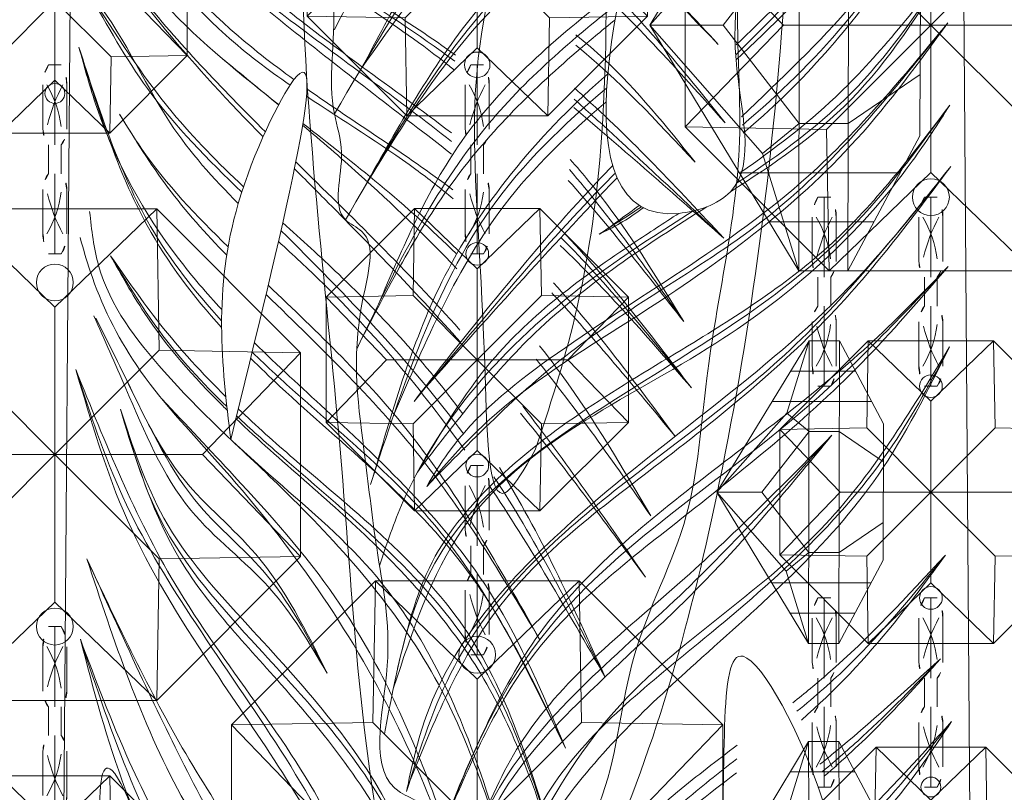
# Model space of a CAD drawing. Units: millimetres. Extents: x -605615327 to 17, y -1703671404 to 113.
# Drawn here: x -605611685 to -605611633, y -1703669510 to -1703669469 of the extents above; entities that cross this region are included whole.
import ezdxf

# ---------------------------------------------------------------- set-up
doc = ezdxf.new("R2010")
doc.units = ezdxf.units.MM
doc.layers.get('0').update_dxf_attribs({"lineweight": 9, "true_color": 0x1c1c1c})
doc.layers.get('Defpoints').update_dxf_attribs({"color": 3, "lineweight": 0})
doc.styles.add('2F обычный', font='Montserrat-Light.ttf', dxfattribs={"width": 0.8})
doc.dimstyles.new('stroitelniy3', dxfattribs={"dimtxt": 80, "dimasz": 30, "dimexe": 5, "dimexo": 10, "dimgap": 20, "dimtad": 1, "dimtoh": 1, "dimdec": 0, "dimrnd": 5, "dimtxsty": '2F обычный', "dimblk": 'ARCHTICK', "dimcen": 0.09, "dimdle": 2, "dimadec": 0, "dimazin": 2, "dimtfac": 1, "dimtdec": 0, "dimtmove": 1, "dimatfit": 3, "dimfxl": 10, "dimtfill": 1, "dimtolj": 1, "dimtzin": 0, "dimarcsym": 1})

# ---------------------------------------------------------------- blocks, each defined once
blk = doc.blocks.new('A$C444B649E')
at = {"color": 0, "extrusion": (0.222521, 0, 0.974928)}
for p, q in [((43.15, 3.825, 0.34), (41.715, 182.042, 0.668)), ((46.129, 3.497, -0.34), (47.565, 182.042, -0.668))]:
    blk.add_line(p, q, dxfattribs=at)
at = {"color": 0}
for points, knots in [([(40.556, 178.667, 0.932), (40.524, 178.674, 0.939), (38.071, 179.205, 1.499), (30.832, 179.664, 3.152), (22.29, 173.414, 5.101), (15.507, 165.811, 6.649), (14.16, 158.26, 6.957), (10.992, 150.618, 7.68), (6.332, 140.139, 8.744), (3.607, 125.486, 9.366), (0.816, 106.303, 10.003), (1.134, 83.812, 9.93), (4.444, 59.988, 9.174), (10.763, 38.393, 7.732), (21.636, 22.957, 5.25), (29.401, 9.916, 3.478), (36.301, 1.918, 1.903), (43.446, -0.674, 0.272), (50.01, 1.689, -1.226), (57.893, 7.568, -3.025), (62.569, 19.195, -4.092), (70.424, 29.428, -5.885), (72.853, 43.198, -6.439), (81.173, 59.145, -8.339), (82.159, 82.751, -8.563), (85.253, 104.51, -9.27), (84.685, 121.96, -9.14), (83.703, 137.357, -8.916), (78.358, 152.347, -7.696), (72.193, 167.813, -6.289), (62.764, 177.421, -4.137), (53.559, 179.265, -2.036), (49.801, 178.317, -1.178), (48.813, 177.991, -0.953)], [4.98394, 4.98394, 4.98394, 4.98394, 5.084102, 12.647306, 26.471377, 35.462956, 42.847511, 48.920762, 60.410313, 77.261702, 93.373244, 118.609304, 144.315789, 165.577086, 185.35708, 200.881729, 211.764806, 216.457286, 223.225248, 232.0523, 245.845184, 259.914597, 270.441227, 287.089248, 313.419389, 339.884869, 353.169381, 365.71295, 385.96429, 400.57599, 415.781125, 424.586866, 427.780695, 427.780695, 427.780695, 427.780695]), ([(48.729, 116.117, -0.933), (50.95, 113.667, -1.44), (54.536, 109.712, -2.259), (58.47, 106.127, -3.157), (59.981, 104.779, -3.501)], [0, 0, 0, 0, 10.029184, 16.187567, 16.187567, 16.187567, 16.187567]), ([(48.729, 116.117, -0.933), (50.465, 113.835, -1.33), (53.836, 109.407, -2.099), (57.981, 105.747, -3.045), (59.998, 103.978, -3.505)], [0, 0, 0, 0, 8.656277, 16.803834, 16.803834, 16.803834, 16.803834]), ([(81.252, 97.286, -8.356), (79.328, 100.462, -7.917), (75.466, 106.841, -7.036), (69.113, 111.958, -5.586), (65.277, 114.18, -4.71), (64.659, 114.527, -4.569)], [0, 0, 0, 0, 11.134944, 22.362975, 24.499597, 24.499597, 24.499597, 24.499597]), ([(47.713, 113.954, -0.701), (49.478, 111.564, -1.104), (53.014, 106.777, -1.911), (57.463, 102.956, -2.927), (59.681, 100.971, -3.433)], [0, 0, 0, 0, 8.949311, 17.927787, 17.927787, 17.927787, 17.927787]), ([(59.589, 100.115, -3.412), (56.453, 102.538, -2.696), (52.134, 106.984, -1.71), (48.853, 112.156, -0.962), (47.713, 113.954, -0.701)], [10.001849, 10.001849, 10.001849, 10.001849, 22.072782, 28.508013, 28.508013, 28.508013, 28.508013]), ([(65.307, 112.505, -4.717), (65.362, 112.474, -4.73), (68.054, 110.935, -5.344), (74.595, 107.249, -6.837), (78.786, 100.976, -7.794), (81.252, 97.286, -8.356)], [24.873167, 24.873167, 24.873167, 24.873167, 25.068191, 34.296376, 47.483429, 47.483429, 47.483429, 47.483429]), ([(47.713, 109.069, -0.701), (49.813, 106.589, -1.181), (53.386, 102.37, -1.996), (57.821, 99.261, -3.009), (59.713, 98.051, -3.44)], [0, 0, 0, 0, 9.778397, 16.632791, 16.632791, 16.632791, 16.632791]), ([(60.32, 97.007, -3.579), (57.876, 98.449, -3.021), (52.864, 101.568, -1.877), (49.476, 106.502, -1.104), (47.713, 109.069, -0.701)], [23.762486, 23.762486, 23.762486, 23.762486, 32.337265, 41.637743, 41.637743, 41.637743, 41.637743]), ([(80.467, 91.059, -8.177), (79.069, 94.073, -7.858), (76.001, 100.686, -7.158), (70.088, 105.3, -5.808), (66.744, 107.705, -5.045), (66.575, 107.825, -5.007)], [0, 0, 0, 0, 9.883986, 21.688627, 22.315471, 22.315471, 22.315471, 22.315471]), ([(66.94, 106.087, -5.09), (67.598, 105.595, -5.24), (70.922, 103.062, -5.999), (76.518, 98.006, -7.276), (79.799, 92.14, -8.025), (81.421, 89.238, -8.395)], [23.799685, 23.799685, 23.799685, 23.799685, 26.297556, 36.486972, 46.4581, 46.4581, 46.4581, 46.4581]), ([(80.762, 81.971, -8.245), (79.616, 85.62, -7.983), (77.03, 93.856, -7.393), (71.067, 100.234, -6.032), (67.359, 103.231, -5.186)], [0, 0, 0, 0, 11.386497, 25.70308, 25.70308, 25.70308, 25.70308]), ([(67.454, 101.738, -5.207), (69.57, 100.078, -5.69), (74.778, 95.541, -6.879), (77.768, 89.118, -7.561), (79.602, 85.179, -7.98)], [26.463305, 26.463305, 26.463305, 26.463305, 34.582522, 47.448998, 47.448998, 47.448998, 47.448998]), ([(67.076, 98.377, -5.121), (67.396, 98.072, -5.194), (71.427, 94.181, -6.114), (75.069, 89.882, -6.945), (78.423, 85.922, -7.711)], [25.877473, 25.877473, 25.877473, 25.877473, 27.223268, 42.928485, 42.928485, 42.928485, 42.928485]), ([(20.657, 75.994, 5.474), (21.114, 76.323, 5.37), (24.582, 78.797, 4.578), (30.106, 82.708, 3.317), (37.408, 88.404, 1.651), (39.475, 93.5, 1.179), (40.545, 96.136, 0.935)], [18.766371, 18.766371, 18.766371, 18.766371, 20.483315, 31.76853, 39.611304, 48.019464, 48.019464, 48.019464, 48.019464]), ([(20.672, 77.116, 5.47), (22.362, 78.322, 5.085), (26.963, 81.39, 4.035), (33.125, 85.673, 2.628), (38.316, 90.927, 1.443), (39.837, 94.483, 1.096), (40.545, 96.136, 0.935)], [19.572662, 19.572662, 19.572662, 19.572662, 25.89389, 36.369675, 42.554054, 47.928745, 47.928745, 47.928745, 47.928745]), ([(78.234, 82.183, -7.668), (76.095, 84.773, -7.179), (71.401, 90.46, -6.108), (65.121, 94.192, -4.675), (61.674, 96.212, -3.888)], [0, 0, 0, 0, 10.10606, 22.181922, 22.181922, 22.181922, 22.181922]), ([(63.268, 95.866, -4.252), (64.121, 95.354, -4.446), (67.948, 93.061, -5.32), (73.713, 89.22, -6.636), (76.917, 84.232, -7.367), (78.234, 82.183, -7.668)], [20.861201, 20.861201, 20.861201, 20.861201, 23.875006, 34.341014, 41.638433, 41.638433, 41.638433, 41.638433]), ([(65.307, 96.161, -4.717), (66.07, 95.638, -4.891), (66.902, 95.157, -5.081), (67.791, 94.781, -5.284), (67.827, 94.766, -5.292)], [25.373928, 25.373928, 25.373928, 25.373928, 28.208082, 28.330208, 28.330208, 28.330208, 28.330208]), ([(29.683, 79.938, 3.414), (30.934, 80.774, 3.128), (34.452, 83.297, 2.325), (38.788, 87.824, 1.336), (40.733, 92.083, 0.892), (41.492, 93.745, 0.718)], [29.469017, 29.469017, 29.469017, 29.469017, 34.04283, 42.611162, 48.093281, 48.093281, 48.093281, 48.093281]), ([(20.445, 81.231, 5.522), (23.174, 83.08, 4.899), (28.039, 85.703, 3.789), (33.615, 89.53, 2.516), (36.206, 91.818, 1.925), (37.118, 92.624, 1.717)], [19.568275, 19.568275, 19.568275, 19.568275, 29.634602, 36.44746, 40.151094, 40.151094, 40.151094, 40.151094]), ([(20.528, 80.465, 5.503), (20.714, 80.604, 5.461), (23.969, 83.009, 4.718), (28.975, 85.709, 3.575), (34.252, 89.78, 2.371), (36.265, 91.777, 1.912), (37.118, 92.624, 1.717)], [18.989396, 18.989396, 18.989396, 18.989396, 19.698301, 31.345043, 36.303461, 39.95602, 39.95602, 39.95602, 39.95602]), ([(30.557, 78.617, 3.214), (31.488, 79.294, 3.002), (34.755, 81.717, 2.256), (39.136, 85.529, 1.256), (41.077, 89.673, 0.813), (41.764, 91.139, 0.656)], [31.083609, 31.083609, 31.083609, 31.083609, 34.5952, 43.44814, 48.294506, 48.294506, 48.294506, 48.294506]), ([(47.776, 88.797, -0.716), (50.013, 85.372, -1.226), (55.041, 77.673, -2.374), (68.491, 70.481, -5.444), (73.038, 60.466, -6.482), (75.416, 55.177, -7.025)], [0, 0, 0, 0, 12.237836, 27.508136, 44.494826, 44.494826, 44.494826, 44.494826]), ([(31.322, 77.178, 3.04), (33.823, 79.483, 2.469), (37.547, 83.063, 1.619), (40.759, 87.126, 0.886), (41.857, 88.515, 0.635)], [32.518509, 32.518509, 32.518509, 32.518509, 42.838356, 48.197631, 48.197631, 48.197631, 48.197631]), ([(5.007, 77.659, 9.046), (7.444, 80.467, 8.49), (10.161, 83.598, 7.87), (13.255, 86.232, 7.163), (13.577, 86.499, 7.09)], [0, 0, 0, 0, 11.198993, 12.48466, 12.48466, 12.48466, 12.48466]), ([(32.57, 74.272, 2.755), (34.006, 75.519, 2.427), (37.31, 78.589, 1.673), (39.911, 82.357, 1.079), (41.42, 84.542, 0.735)], [33.790641, 33.790641, 33.790641, 33.790641, 39.578271, 47.565977, 47.565977, 47.565977, 47.565977]), ([(32.87, 73.395, 2.686), (34.298, 74.701, 2.36), (37.564, 78.044, 1.615), (39.547, 82.591, 1.162), (41.498, 84.624, 0.717), (41.537, 84.665, 0.708)], [33.116339, 33.116339, 33.116339, 33.116339, 38.985711, 47.370634, 47.542403, 47.542403, 47.542403, 47.542403]), ([(6.716, 75.571, 8.656), (8.373, 77.477, 8.278), (10.491, 79.913, 7.794), (12.983, 81.89, 7.225), (13.54, 82.302, 7.098)], [0, 0, 0, 0, 7.61571, 9.734857, 9.734857, 9.734857, 9.734857]), ([(33.814, 67.777, 2.471), (34.679, 68.635, 2.273), (37.598, 71.768, 1.607), (40.487, 76.536, 0.948), (41.677, 80.586, 0.676), (41.992, 81.657, 0.604)], [31.067438, 31.067438, 31.067438, 31.067438, 34.780968, 44.108557, 47.464596, 47.464596, 47.464596, 47.464596]), ([(33.824, 66.82, 2.469), (35.445, 68.478, 2.099), (39.063, 72.878, 1.273), (40.899, 78.382, 0.854), (41.992, 81.657, 0.604)], [30.278847, 30.278847, 30.278847, 30.278847, 37.25714, 47.507711, 47.507711, 47.507711, 47.507711]), ([(5.072, 71.55, 9.031), (7.719, 74.168, 8.427), (10.491, 76.912, 7.794), (13.485, 79.371, 7.111), (13.621, 79.482, 7.08)], [0, 0, 0, 0, 11.290909, 11.826697, 11.826697, 11.826697, 11.826697]), ([(20.4, 70.734, 5.533), (21.811, 72.013, 5.211), (24.694, 74.397, 4.553), (27.698, 76.552, 3.867), (29.175, 77.617, 3.53)], [18.013639, 18.013639, 18.013639, 18.013639, 23.78105, 29.347808, 29.347808, 29.347808, 29.347808]), ([(33.454, 71.097, 2.553), (35.25, 72.714, 2.143), (37.521, 74.886, 1.625), (39.266, 77.504, 1.226), (39.67, 78.109, 1.134)], [27.849587, 27.849587, 27.849587, 27.849587, 35.151407, 37.349591, 37.349591, 37.349591, 37.349591]), ([(48.012, 77.789, -0.77), (50.191, 75.609, -1.267), (52.978, 72.821, -1.903), (56.071, 70.478, -2.609), (56.755, 69.978, -2.765)], [0, 0, 0, 0, 9.319334, 11.919382, 11.919382, 11.919382, 11.919382]), ([(56.258, 69.059, -2.652), (54.335, 70.626, -2.213), (51.47, 73.415, -1.559), (48.974, 76.572, -0.989), (48.012, 77.789, -0.77)], [25.825493, 25.825493, 25.825493, 25.825493, 33.309172, 38.002792, 38.002792, 38.002792, 38.002792]), ([(20.353, 69.925, 5.543), (22.163, 71.679, 5.13), (25.079, 74.266, 4.465), (28.112, 76.689, 3.772), (29.19, 77.532, 3.526)], [17.336792, 17.336792, 17.336792, 17.336792, 24.990285, 29.163246, 29.163246, 29.163246, 29.163246]), ([(7.373, 67.144, 8.506), (8.774, 69.267, 8.186), (10.756, 72.271, 7.734), (13.14, 74.957, 7.19), (13.869, 75.714, 7.023)], [0, 0, 0, 0, 7.679309, 10.863736, 10.863736, 10.863736, 10.863736]), ([(20.019, 62.258, 5.62), (22.143, 64.927, 5.135), (25.545, 68.383, 4.358), (29.251, 71.469, 3.512), (30.326, 72.368, 3.267)], [16.222637, 16.222637, 16.222637, 16.222637, 26.564585, 30.811384, 30.811384, 30.811384, 30.811384]), ([(48.301, 72.3, -0.836), (50.309, 70.601, -1.294), (52.566, 68.692, -1.809), (54.93, 66.918, -2.349), (55.191, 66.724, -2.408)], [0, 0, 0, 0, 8.009915, 9.002104, 9.002104, 9.002104, 9.002104]), ([(54.943, 66.092, -2.352), (53.881, 66.956, -2.109), (51.572, 68.905, -1.582), (49.458, 71.098, -1.1), (48.301, 72.3, -0.836)], [27.724668, 27.724668, 27.724668, 27.724668, 31.901888, 36.960354, 36.960354, 36.960354, 36.960354]), ([(19.903, 60.337, 5.646), (22.359, 63.514, 5.085), (25.805, 67.316, 4.299), (29.728, 70.656, 3.404), (30.57, 71.377, 3.211)], [14.514808, 14.514808, 14.514808, 14.514808, 26.687714, 30.032791, 30.032791, 30.032791, 30.032791]), ([(33.5, 62.449, 2.543), (33.586, 62.526, 2.523), (35.321, 64.099, 2.127), (37.793, 66.665, 1.563), (39.565, 69.606, 1.158), (40.18, 70.627, 1.018)], [30.851893, 30.851893, 30.851893, 30.851893, 31.202282, 37.966212, 41.559127, 41.559127, 41.559127, 41.559127]), ([(33.583, 63.169, 2.524), (34.924, 64.387, 2.218), (37.262, 66.729, 1.684), (39.267, 69.408, 1.226), (40.18, 70.627, 1.018)], [31.578414, 31.578414, 31.578414, 31.578414, 37.087764, 41.686591, 41.686591, 41.686591, 41.686591]), ([(15.612, 50.313, 6.625), (17.912, 54.111, 6.1), (22.191, 61.175, 5.124), (28.317, 66.559, 3.725), (31.157, 69.059, 3.077)], [0, 0, 0, 0, 13.311308, 24.754996, 24.754996, 24.754996, 24.754996]), ([(47.66, 68.993, -0.689), (49.651, 66.937, -1.144), (51.687, 64.834, -1.608), (53.921, 62.967, -2.118), (53.971, 62.926, -2.13)], [0, 0, 0, 0, 8.676519, 8.872482, 8.872482, 8.872482, 8.872482]), ([(47.66, 68.993, -0.689), (48.727, 67.502, -0.933), (50.544, 64.965, -1.347), (52.819, 62.903, -1.867), (53.796, 62.092, -2.09)], [0, 0, 0, 0, 5.517184, 9.390043, 9.390043, 9.390043, 9.390043]), ([(59.938, 67.729, -3.492), (61.081, 66.931, -3.753), (64.816, 64.296, -4.605), (70.461, 59.151, -5.894), (71.919, 53.203, -6.226), (72.6, 50.424, -6.382)], [15.897798, 15.897798, 15.897798, 15.897798, 20.147896, 29.756588, 38.178298, 38.178298, 38.178298, 38.178298]), ([(72.658, 50.195, -6.395), (71.541, 53.185, -6.14), (69.017, 59.94, -5.564), (63.186, 63.981, -4.233), (59.966, 66.281, -3.498)], [0, 0, 0, 0, 9.38451, 21.197322, 21.197322, 21.197322, 21.197322]), ([(9.257, 56.868, 8.076), (10.87, 59.402, 7.708), (12.849, 62.51, 7.256), (15.18, 65.341, 6.724), (15.621, 65.854, 6.623)], [0, 0, 0, 0, 9.061, 11.11338, 11.11338, 11.11338, 11.11338]), ([(14.143, 44.572, 6.961), (15.398, 47.345, 6.674), (18.578, 54.367, 5.948), (25.73, 60.702, 4.316), (30.625, 64.817, 3.199), (31.95, 66.016, 2.896)], [0, 0, 0, 0, 9.091984, 23.029976, 28.464155, 28.464155, 28.464155, 28.464155]), ([(14.143, 44.572, 6.961), (15.84, 47.891, 6.573), (19.78, 55.598, 5.674), (27.404, 60.96, 3.934), (31.62, 64.705, 2.972), (32.163, 65.207, 2.848)], [0, 0, 0, 0, 11.08493, 25.743493, 27.960815, 27.960815, 27.960815, 27.960815]), ([(14.663, 39.094, 6.842), (16.005, 43.195, 6.536), (18.811, 51.766, 5.895), (27.255, 57.848, 3.968), (31.843, 61.628, 2.921), (32.873, 62.534, 2.686)], [0, 0, 0, 0, 12.65249, 26.447815, 30.613054, 30.613054, 30.613054, 30.613054]), ([(14.663, 39.094, 6.842), (15.808, 42.162, 6.581), (18.128, 48.378, 6.051), (25.085, 55.777, 4.463), (30.446, 59.754, 3.24), (33.012, 62.014, 2.654)], [0, 0, 0, 0, 9.764092, 19.784375, 30.188908, 30.188908, 30.188908, 30.188908])]:
    blk.add_open_spline(points, degree=3, knots=knots, dxfattribs=at)
at = {"color": 254}
for points, knots in [([(41.76, 176.405, 0.657), (39.4, 176.6, 1.196), (34.703, 175.866, 2.268), (28.434, 174.589, 3.699), (24.189, 168.714, 4.668), (16.906, 165.145, 6.33), (16.26, 155.639, 6.477), (11.402, 150.034, 7.586), (11.816, 142.243, 7.492), (6.645, 137.545, 8.672), (8.436, 132.49, 8.263), (6.443, 128.72, 8.718), (6.026, 124.322, 8.813), (4.352, 119.101, 9.195), (6.476, 114.313, 8.711), (2.622, 108.297, 9.59), (4.837, 100.814, 9.085), (2.969, 92.558, 9.511), (4.705, 84.791, 9.115), (3.591, 75.152, 9.369), (6.148, 65.975, 8.785), (6.68, 56.487, 8.664), (10.756, 49.803, 7.734), (11.289, 42.311, 7.612), (14.811, 37.212, 6.808), (18.021, 33.669, 6.076), (17.951, 28.985, 6.092), (21.807, 28.069, 5.212), (23.683, 25.258, 4.783), (24.129, 22.101, 4.681), (28.137, 21.925, 3.767), (26.697, 16.888, 4.095), (31.362, 14.967, 3.03), (30.141, 9.066, 3.309), (35.096, 9.827, 2.178), (35.147, 5.229, 2.167), (38.525, 5.369, 1.396), (38.511, 4.261, 1.399), (38.873, 4.165, 1.316), (39.043, 4.203, 1.277), (39.12, 4.22, 1.26)], [218.465626, 218.465626, 218.465626, 218.465626, 225.829795, 233.039021, 236.861881, 247.317813, 255.239314, 263.180788, 268.46299, 277.563389, 280.279743, 283.325156, 289.729094, 293.628126, 299.420955, 303.68099, 313.590498, 320.947553, 328.748681, 337.009293, 349.682548, 357.0429, 365.074306, 372.652492, 378.828767, 383.464434, 386.818289, 391.041452, 393.444663, 397.046063, 398.90192, 403.511777, 406.875612, 412.354794, 414.269758, 419.140742, 421.132767, 421.576733, 421.874824, 422.119382, 422.119382, 422.119382, 422.119382]), ([(39.12, 4.22, 1.26), (39.588, 4.306, 1.153), (40.546, 4.484, 0.934), (41.436, 2.676, 0.731), (43.052, 4.516, 0.362), (44.727, 2.253, -0.02), (46.994, 4.423, -0.537), (50.083, 4.215, -1.242), (52.762, 6.601, -1.854), (54.914, 9.613, -2.345), (59.288, 12.333, -3.343), (59.419, 19.092, -3.373), (64.627, 23.553, -4.562), (64.976, 30.071, -4.642), (69.545, 34.141, -5.684), (68.543, 39.73, -5.456), (73.092, 42.182, -6.494), (71.601, 46.996, -6.154), (75.039, 49.691, -6.938), (74, 54.117, -6.701), (77.608, 57.529, -7.525), (77.965, 61.499, -7.606), (77.583, 64.682, -7.519), (81.299, 65.728, -8.367), (79.285, 72.291, -7.908), (80.578, 77.558, -8.203), (81.339, 84.197, -8.376), (82.262, 89.139, -8.587), (80.396, 94.652, -8.161), (83.362, 95.771, -8.838), (82.176, 98.731, -8.568), (83.533, 102.243, -8.877), (82.459, 107.228, -8.632), (84.879, 114.055, -9.184), (82.697, 121.56, -8.686), (83.327, 130.626, -8.83), (80.009, 139.429, -8.073), (79.673, 148.352, -7.996), (74.205, 152.698, -6.748), (73.06, 160.189, -6.487), (68.758, 167.762, -5.505), (62.285, 174.221, -4.028), (55.063, 176.643, -2.379), (50.146, 175.089, -1.257), (47.898, 175.274, -0.744), (47.511, 175.325, -0.655)], [0, 0, 0, 0, 1.346803, 2.75768, 4.280782, 6.27917, 8.632257, 11.826402, 15.561518, 18.731857, 23.211741, 30.237294, 36.602996, 42.671487, 48.456934, 53.663418, 56.829572, 61.900571, 65.413119, 68.244431, 74.10035, 78.363785, 80.706666, 81.926966, 88.681212, 94.936562, 99.678817, 108.076425, 111.729333, 112.864323, 116.43425, 118.514078, 124.296769, 130.823581, 139.578972, 146.905127, 157.677275, 167.973028, 171.232947, 178.02854, 189.425849, 197.219003, 205.468691, 211.268711, 212.478998, 212.478998, 212.478998, 212.478998])]:
    blk.add_open_spline(points, degree=3, knots=knots, dxfattribs=at)
at = {"color": 87}
for points in [[(49.047, 140.123, -1.006), (57.261, 132.022, -2.881), (74.463, 118.441, -6.807), (82.987, 105.575, -8.753)], [(49.822, 133.61, -1.183), (58.811, 125.589, -3.234), (70.124, 117.567, -5.817), (82.987, 101.127, -8.753)], [(77.706, 81.427, -7.547), (69.19, 88.723, -5.604), (57.89, 95.901, -3.024), (47.869, 105.945, -0.737)], [(47.754, 101.593, -0.711), (53.48, 95.021, -2.018), (66.89, 86.042, -5.078), (77.455, 76.998, -7.49), (80.117, 68.33, -8.097)], [(78.864, 65.281, -7.811), (76.119, 71.905, -7.185), (67.285, 80.945, -5.169), (57.211, 88.387, -2.869), (47.698, 98.348, -0.698)], [(75.032, 56.031, -6.937), (70.382, 65.736, -5.876), (62.172, 73.112, -4.002), (51.017, 83.621, -1.456), (47.776, 88.797, -0.716)], [(27.782, 48.544, 3.848), (31.473, 53.983, 3.005), (35.072, 57.388, 2.184), (39.041, 63.631, 1.278), (41.025, 67.32, 0.825)], [(22.755, 26.386, 4.995), (26.546, 37.893, 4.13), (35.586, 51.567, 2.066), (39.48, 57.87, 1.178), (42.174, 64.609, 0.563)], [(18.308, 32.663, 6.01), (21.887, 42.626, 5.193), (27.306, 52.538, 3.956), (33.103, 58.965, 2.633), (37.231, 63.036, 1.691)], [(20.098, 29.289, 5.601), (24.003, 40.691, 4.71), (31.739, 49.904, 2.945), (37.338, 56.7, 1.667), (39.622, 62.514, 1.145)], [(28.592, 17.688, 3.663), (31.982, 28.71, 2.889), (38.995, 42.847, 1.288), (41.912, 50.336, 0.623)]]:
    blk.add_spline(points, degree=3, dxfattribs=at)
at = {"color": 0}
for points in [[(49.822, 133.61, -1.183), (57.072, 127.538, -2.837), (69.278, 118.912, -5.624), (78.611, 108.302, -7.754), (81.239, 103.86, -8.354)], [(81.481, 103.485, -8.409), (69.239, 117.393, -5.615), (51.948, 131.093, -1.668), (49.822, 133.61, -1.183)], [(47.869, 105.945, -0.737), (55.84, 97.856, -2.556), (70.687, 88.165, -5.945), (76.469, 83.199, -7.265), (77.706, 81.427, -7.547)], [(47.869, 105.945, -0.737), (53.075, 99.808, -1.925), (65.526, 90.522, -4.767), (75.051, 84.142, -6.941), (77.706, 81.427, -7.547)], [(47.754, 101.593, -0.711), (54.287, 94.478, -2.202), (62.417, 89.043, -4.057), (73.606, 81.857, -6.611), (77.398, 77.412, -7.477), (79.369, 71.804, -7.927)], [(79.622, 70.719, -7.984), (75.655, 79.166, -7.079), (61.154, 88.999, -3.769), (49.906, 98.628, -1.202), (47.754, 101.593, -0.711)], [(47.698, 98.348, -0.698), (53.571, 91.927, -2.038), (69.389, 79.567, -5.649), (77.846, 68.973, -7.579), (78.864, 65.281, -7.811)], [(47.698, 98.348, -0.698), (54.026, 91.057, -2.142), (64.696, 82.433, -4.578), (73.94, 74.573, -6.688), (78.815, 65.491, -7.8)], [(47.854, 93.05, -0.734), (52.803, 87.954, -1.863), (63.81, 79.221, -4.375), (71.766, 72.294, -6.191), (76.705, 63.551, -7.319)], [(76.89, 63.1, -7.361), (71.455, 73.371, -6.12), (61.864, 81.865, -3.931), (52.129, 89.125, -1.709), (47.854, 93.05, -0.734)], [(47.776, 88.797, -0.716), (51.866, 82.023, -1.649), (62.302, 72.078, -4.031), (70.359, 64.098, -5.87), (75.032, 56.031, -6.937)], [(54.512, 84.13, -2.253), (61.45, 76.742, -3.837), (68.825, 70.154, -5.52), (73.226, 65.39, -6.525), (76.644, 57.612, -7.305)], [(76.572, 57.825, -7.288), (72.374, 67.772, -6.33), (63.212, 76.34, -4.239), (54.562, 84.078, -2.265)], [(17.25, 38.089, 6.251), (19.914, 45.521, 5.644), (24.945, 53.634, 4.495), (30.721, 58.749, 3.177), (37.117, 64.501, 1.717), (40.87, 70.105, 0.86), (41.38, 72.955, 0.744)], [(18.308, 32.663, 6.01), (24.141, 46.486, 4.679), (34.055, 59.712, 2.416), (38.721, 64.868, 1.351), (41.346, 69.799, 0.752), (41.929, 71.593, 0.619)], [(27.782, 48.544, 3.848), (31.064, 53.028, 3.099), (35.585, 57.165, 2.067), (39.307, 63.606, 1.217), (41.135, 67.452, 0.8)], [(22.788, 26.509, 4.988), (27.121, 38.012, 3.999), (34.48, 49.019, 2.319), (39.221, 56.646, 1.237), (42.174, 64.609, 0.563)], [(22.788, 26.509, 4.988), (27.537, 40.605, 3.903), (36.504, 53.281, 1.857), (42.174, 64.609, 0.563)], [(27.782, 48.544, 3.848), (31.865, 54.831, 2.916), (35.975, 58.787, 1.978), (39.333, 64.182, 1.211)], [(20.098, 29.289, 5.601), (23.415, 38.682, 4.844), (30.426, 47.958, 3.244), (36.497, 55.026, 1.859), (39.622, 62.514, 1.145)], [(20.098, 29.289, 5.601), (24.044, 41.104, 4.701), (32.325, 51.083, 2.811), (37.129, 56.745, 1.714), (39.622, 62.514, 1.145)], [(17.25, 38.089, 6.251), (21.417, 47.962, 5.3), (29.748, 57.755, 3.399), (33.306, 60.909, 2.587)], [(25.567, 23.147, 4.353), (28.677, 30.734, 3.644), (36.139, 42.066, 1.94), (41.538, 54.585, 0.708)], [(25.567, 23.147, 4.353), (29.538, 34.302, 3.447), (35.878, 44.294, 2), (41.538, 54.585, 0.708)], [(28.592, 17.688, 3.663), (33.778, 31.332, 2.479), (39.337, 42.415, 1.21), (41.912, 50.336, 0.623)], [(28.592, 17.688, 3.663), (33.541, 33.321, 2.533), (39.108, 43.875, 1.263), (41.912, 50.336, 0.623)]]:
    blk.add_spline(points, degree=3, dxfattribs=at)
for points in [[(57.913, 113.965, -3.03), (60.029, 124.699, -3.512), (63.239, 118.515, -4.245), (63.268, 95.866, -4.252), (60.32, 97.007, -3.579), (59.998, 103.978, -3.505), (57.98, 112.007), (57.916, 113.963, -3.03)], [(17.369, 60.352), (13.757, 77.099), (15.883, 94.601), (18.852, 88.084), (20.09, 64.322), (18.979, 58.102), (17.369, 60.352)], [(33.306, 60.909, 2.587), (29.683, 79.938, 3.414), (32.87, 73.395, 2.686), (33.306, 60.909, 2.587)], [(55.497, 47.852), (54.519, 64.894), (58.81, 72.438), (60.113, 60.389), (58.864, 45.301), (56.345, 45.192, -2.672), (55.497, 47.852)], [(38.633, 28.596), (37.81, 35.999), (40.334, 43.402), (40.005, 30.077), (39.265, 27.358), (38.633, 28.596)]]:
    blk.add_spline(points, degree=3)
at = {"color": 87}
for points, knots in [([(59.999, 104.27, -3.506), (57.803, 106.265, -3.004), (53.834, 109.998, -2.099), (50.327, 114.201, -1.298), (48.729, 116.117, -0.933)], [26.345751, 26.345751, 26.345751, 26.345751, 35.366101, 42.922052, 42.922052, 42.922052, 42.922052]), ([(47.713, 113.954, -0.701), (49.637, 111.148, -1.141), (53.077, 106.13, -1.926), (57.548, 102.169, -2.946), (59.63, 100.537, -3.421)], [0, 0, 0, 0, 10.223566, 18.278195, 18.278195, 18.278195, 18.278195]), ([(64.974, 113.565, -4.641), (67.277, 112.285, -5.167), (74.583, 107.971, -6.834), (79.178, 100.611, -7.883), (82.353, 95.528, -8.608)], [23.90595, 23.90595, 23.90595, 23.90595, 31.832674, 49.537475, 49.537475, 49.537475, 49.537475]), ([(47.713, 109.069, -0.701), (49.386, 106.782, -1.083), (52.814, 102.098, -1.866), (57.475, 98.973, -2.93), (59.966, 97.462, -3.498)], [0, 0, 0, 0, 8.47305, 17.358909, 17.358909, 17.358909, 17.358909]), ([(66.762, 106.975, -5.049), (69.608, 104.903, -5.699), (75.797, 99.948, -7.111), (79.609, 92.747, -7.981), (81.71, 88.681, -8.461)], [22.959065, 22.959065, 22.959065, 22.959065, 33.615402, 47.186044, 47.186044, 47.186044, 47.186044]), ([(67.42, 102.487, -5.199), (69.884, 100.559, -5.762), (76.13, 95.019, -7.188), (79.07, 86.739, -7.858), (80.923, 81.517, -8.281)], [25.771045, 25.771045, 25.771045, 25.771045, 35.253134, 51.446569, 51.446569, 51.446569, 51.446569]), ([(78.423, 85.922, -7.711), (75.024, 89.694, -6.935), (71.302, 93.825, -6.085), (67.281, 97.647, -5.168), (66.93, 97.977, -5.088)], [0, 0, 0, 0, 15.396686, 16.862577, 16.862577, 16.862577, 16.862577]), ([(20.669, 76.674, 5.471), (23.763, 78.925, 4.765), (29.63, 82.746, 3.426), (37.369, 88.549, 1.659), (39.578, 93.826, 1.155), (40.545, 96.136, 0.935)], [19.304751, 19.304751, 19.304751, 19.304751, 31.022031, 40.557759, 47.978627, 47.978627, 47.978627, 47.978627]), ([(62.446, 95.992, -4.064), (64.184, 94.973, -4.461), (70.804, 91.1, -5.972), (77.599, 84.78, -7.523), (80.006, 78.384, -8.072), (80.402, 77.214, -8.162)], [20.276064, 20.276064, 20.276064, 20.276064, 26.365218, 43.251451, 46.955539, 46.955539, 46.955539, 46.955539]), ([(29.903, 79.649, 3.364), (31.177, 80.463, 3.073), (34.815, 82.985, 2.242), (39.012, 87.782, 1.284), (40.821, 92.132, 0.872), (41.492, 93.745, 0.718)], [29.388192, 29.388192, 29.388192, 29.388192, 34.00545, 42.90865, 48.156686, 48.156686, 48.156686, 48.156686]), ([(47.854, 93.05, -0.734), (50.5, 90.445, -1.338), (57.862, 83.192, -3.018), (71.659, 75.796, -6.167), (76.104, 65.176, -7.182), (77.815, 60.765, -7.572)], [0, 0, 0, 0, 11.315726, 31.493399, 45.357575, 45.357575, 45.357575, 45.357575]), ([(20.482, 80.909, 5.514), (24.613, 83.771, 4.571), (30.807, 86.84, 3.157), (35.831, 91.445, 2.01), (37.118, 92.624, 1.717)], [19.321808, 19.321808, 19.321808, 19.321808, 34.724624, 40.027463, 40.027463, 40.027463, 40.027463]), ([(5.398, 81.801, 8.957), (7.595, 83.908, 8.455), (10.299, 86.503, 7.838), (13.187, 88.886, 7.179), (13.736, 89.325, 7.054)], [0, 0, 0, 0, 9.251853, 11.391737, 11.391737, 11.391737, 11.391737]), ([(31.454, 76.909, 3.01), (33.382, 78.731, 2.57), (37.084, 82.374, 1.725), (40.288, 86.496, 0.993), (41.857, 88.515, 0.635)], [32.377722, 32.377722, 32.377722, 32.377722, 40.43531, 48.168315, 48.168315, 48.168315, 48.168315]), ([(5.007, 77.659, 9.046), (7.719, 80.453, 8.427), (10.479, 83.297, 7.797), (13.506, 85.807, 7.106), (13.558, 85.85, 7.094)], [0, 0, 0, 0, 11.79571, 12.00173, 12.00173, 12.00173, 12.00173]), ([(32.674, 73.982, 2.731), (34.592, 75.708, 2.293), (37.974, 78.823, 1.521), (40.366, 82.793, 0.975), (41.42, 84.542, 0.735)], [33.502658, 33.502658, 33.502658, 33.502658, 41.295654, 47.431566, 47.431566, 47.431566, 47.431566]), ([(54.512, 84.13, -2.253), (57.413, 81.155, -2.915), (63.771, 74.638, -4.367), (73.821, 67.324, -6.661), (76.072, 59.895, -7.174), (76.735, 57.254, -7.326)], [0, 0, 0, 0, 12.722165, 27.880947, 35.886456, 35.886456, 35.886456, 35.886456]), ([(33.825, 67.185, 2.468), (35.359, 68.719, 2.118), (38.968, 72.966, 1.294), (40.843, 78.354, 0.867), (41.992, 81.657, 0.604)], [30.536085, 30.536085, 30.536085, 30.536085, 37.081701, 47.453687, 47.453687, 47.453687, 47.453687]), ([(5.072, 71.55, 9.031), (7.203, 73.407, 8.545), (10.038, 75.879, 7.898), (12.925, 78.314, 7.239), (13.648, 78.91, 7.074)], [0, 0, 0, 0, 8.615642, 11.461598, 11.461598, 11.461598, 11.461598]), ([(20.564, 73.63, 5.495), (21.263, 74.168, 5.336), (23.964, 76.136, 4.719), (26.88, 77.773, 4.054), (28.969, 79.063, 3.577)], [18.078179, 18.078179, 18.078179, 18.078179, 20.767074, 28.266034, 28.266034, 28.266034, 28.266034]), ([(33.535, 70.649, 2.535), (34.732, 71.787, 2.261), (36.979, 74.094, 1.748), (38.787, 76.791, 1.336), (39.67, 78.109, 1.134)], [27.522255, 27.522255, 27.522255, 27.522255, 32.528439, 37.312919, 37.312919, 37.312919, 37.312919]), ([(48.012, 77.789, -0.77), (49.785, 75.77, -1.174), (52.422, 72.767, -1.776), (55.481, 70.312, -2.474), (56.508, 69.533, -2.709)], [0, 0, 0, 0, 8.10391, 12.054957, 12.054957, 12.054957, 12.054957]), ([(20.156, 66.046, 5.588), (22.596, 68.585, 5.031), (25.778, 71.632, 4.305), (29.012, 74.627, 3.567), (29.657, 75.228, 3.42)], [16.509144, 16.509144, 16.509144, 16.509144, 27.212141, 29.887575, 29.887575, 29.887575, 29.887575]), ([(48.301, 72.3, -0.836), (49.756, 70.901, -1.168), (51.916, 68.824, -1.661), (54.265, 66.948, -2.197), (55.041, 66.347, -2.374)], [0, 0, 0, 0, 6.140579, 9.114662, 9.114662, 9.114662, 9.114662]), ([(33.523, 62.641, 2.537), (34.924, 63.89, 2.218), (37.373, 66.334, 1.659), (39.294, 69.272, 1.22), (40.18, 70.627, 1.018)], [31.044199, 31.044199, 31.044199, 31.044199, 36.736364, 41.610586, 41.610586, 41.610586, 41.610586]), ([(47.66, 68.993, -0.689), (49.348, 67.013, -1.075), (51.306, 64.717, -1.521), (53.566, 62.776, -2.037), (53.88, 62.515, -2.109)], [0, 0, 0, 0, 7.854978, 9.103478, 9.103478, 9.103478, 9.103478]), ([(7.884, 61.092, 8.389), (10.166, 63.649, 7.868), (12.462, 66.222, 7.344), (14.915, 68.645, 6.785), (14.929, 68.659, 6.781)], [0, 0, 0, 0, 10.402576, 10.463444, 10.463444, 10.463444, 10.463444]), ([(15.612, 50.313, 6.625), (17.678, 53.542, 6.154), (22.052, 60.376, 5.156), (28.106, 65.715, 3.774), (31.273, 68.57, 3.051), (31.281, 68.577, 3.049)], [0, 0, 0, 0, 11.528525, 24.399951, 24.431467, 24.431467, 24.431467, 24.431467]), ([(59.954, 67.015, -3.495), (60.991, 66.266, -3.732), (64.869, 63.43, -4.617), (70.844, 57.781, -5.981), (72.447, 51.141, -6.347), (73.191, 48, -6.517)], [16.399322, 16.399322, 16.399322, 16.399322, 20.284889, 30.920597, 40.423915, 40.423915, 40.423915, 40.423915]), ([(14.143, 44.572, 6.961), (16.324, 48.732, 6.463), (20.181, 56.088, 5.583), (27.602, 61.681, 3.889), (31.217, 64.752, 3.064), (32.078, 65.529, 2.867)], [0, 0, 0, 0, 13.938017, 24.641606, 28.122734, 28.122734, 28.122734, 28.122734]), ([(14.663, 39.094, 6.842), (15.855, 42.581, 6.57), (18.822, 51.255, 5.893), (27.171, 57.361, 3.987), (32.162, 61.455, 2.848), (32.973, 62.158, 2.663)], [0, 0, 0, 0, 10.873272, 27.05632, 30.304768, 30.304768, 30.304768, 30.304768]), ([(11.894, 48.377, 7.474), (13.813, 51.884, 7.036), (15.795, 55.505, 6.584), (18.166, 58.822, 6.042), (18.241, 58.926, 6.025)], [0, 0, 0, 0, 12.01036, 12.399488, 12.399488, 12.399488, 12.399488]), ([(25.325, 22.191, 4.409), (26.046, 25.084, 4.244), (27.656, 30.875, 3.877), (33.503, 38.937, 2.542), (37.796, 47.042, 1.562), (40.537, 52.568, 0.936), (41.538, 54.585, 0.708)], [1.655413, 1.655413, 1.655413, 1.655413, 10.523752, 19.624914, 31.433263, 38.222384, 38.222384, 38.222384, 38.222384])]:
    blk.add_open_spline(points, degree=3, knots=knots, dxfattribs=at)
at = {"color": 0}
for points in [[(66.821, 97.732, -5.063), (70.667, 94.029, -5.94), (74.371, 90.18, -6.786), (78.076, 86.331, -7.632)], [(67.827, 94.766, -5.292), (67.019, 95.244, -5.108), (66.21, 95.723, -4.923), (65.407, 96.21, -4.74)], [(5.398, 81.801, 8.957), (8.109, 84.507, 8.338), (10.82, 87.213, 7.719), (13.761, 89.621, 7.048)], [(30.567, 78.599, 3.212), (31.638, 79.423, 2.968), (32.715, 80.239, 2.722), (33.793, 81.055, 2.476)], [(20.587, 74.107, 5.49), (23.274, 75.997, 4.877), (26.16, 77.639, 4.218), (28.942, 79.45, 3.583)], [(5.072, 71.55, 9.031), (7.921, 73.874, 8.381), (10.771, 76.197, 7.73), (13.671, 78.463, 7.068)], [(20.184, 66.69, 5.582), (23.161, 69.803, 4.902), (26.383, 72.678, 4.167), (29.579, 75.585, 3.437)], [(7.373, 67.144, 8.506), (9.52, 69.683, 8.016), (11.667, 72.221, 7.526), (13.979, 74.609, 6.998)], [(6.936, 63.632, 8.606), (9.307, 66.506, 8.064), (11.678, 69.379, 7.523), (14.325, 71.935, 6.919)], [(6.936, 63.632, 8.606), (9.362, 66.234, 8.052), (11.789, 68.836, 7.498), (14.448, 71.167, 6.891)], [(7.884, 61.092, 8.389), (10.122, 63.883, 7.878), (12.36, 66.674, 7.368), (14.818, 69.184, 6.807)], [(9.257, 56.868, 8.076), (11.384, 59.685, 7.59), (13.51, 62.501, 7.105), (15.819, 65.154, 6.578)], [(9.564, 53.626, 8.006), (11.854, 56.69, 7.483), (14.145, 59.753, 6.96), (16.59, 62.666, 6.402)], [(11.894, 48.377, 7.474), (13.742, 52.169, 7.052), (15.591, 55.96, 6.63), (17.927, 59.415, 6.097)], [(11.894, 48.377, 7.474), (14.03, 51.817, 6.987), (16.166, 55.257, 6.499), (18.539, 58.517, 5.957)]]:
    blk.add_open_spline(points, degree=3, dxfattribs=at)
at = {"color": 87}
for points in [[(65.538, 96.282, -4.77), (66.262, 95.79, -4.935), (66.99, 95.301, -5.101), (67.717, 94.812, -5.267)], [(6.716, 75.571, 8.656), (8.92, 77.752, 8.153), (11.123, 79.932, 7.65), (13.549, 81.763, 7.096)], [(7.373, 67.144, 8.506), (9.484, 69.914, 8.024), (11.594, 72.684, 7.542), (13.919, 75.19, 7.012)], [(19.966, 61.19, 5.632), (23.087, 65.077, 4.919), (26.707, 68.57, 4.093), (30.427, 71.955, 3.244)], [(6.936, 63.632, 8.606), (9.341, 66.38, 8.057), (11.745, 69.129, 7.508), (14.381, 71.576, 6.906)], [(9.564, 53.626, 8.006), (11.903, 56.559, 7.472), (14.242, 59.491, 6.938), (16.71, 62.301, 6.375)]]:
    blk.add_open_spline(points, degree=3, dxfattribs=at)
blk = doc.blocks.new('A$C4E6171AB')
at = {"color": 0, "lineweight": 5}
for p, q in [((2.962, 20.001, -4.579), (0.031, 14.501, -4.579)), ((2.962, 20.001, -4.579), (2.925, 0, -4.579)), ((4.962, 20.001, -4.579), (4.925, 0, -4.579)), ((4.962, 20.001, -4.579), (11.031, 10.001, -4.579)), ((6.445, 15.219, -4.579), (4.962, 20.001, -4.579)), ((6.445, 15.219, -4.579), (4.951, 14.001, -4.579)), ((11.031, 10.001, -4.579), (6.445, 15.219, -4.579)), ((2.951, 14.001, -4.579), (0.023, 12.001, -4.579)), ((8.047, 10.001, -4.579), (4.951, 14.001, -4.579)), ((11.031, 10.001, -4.579), (4.925, 0, -4.579)), ((8.047, 10.001, -4.579), (4.936, 6.001, -4.579)), ((11.031, 10.001, -4.579), (6.408, 4.782, -4.579)), ((11.031, 10.001, -4.579), (8.047, 10.001, -4.579)), ((2.936, 6.001, -4.579), (0.008, 8.001, -4.579)), ((6.408, 4.782, -4.579), (4.936, 6.001, -4.579)), ((2.925, 0, -4.579), (0, 5.491, -4.579)), ((6.408, 4.782, -4.579), (4.925, 0, -4.579))]:
    blk.add_line(p, q, dxfattribs=at)
for p, q in [((1.896, 18.001, -4.579), (6.184, 18.001, -4.579)), ((0.831, 16.001, -4.579), (7.405, 16.001, -4.579)), ((4.951, 14.001, -4.579), (2.951, 14.001, -4.579)), ((4.936, 6.001, -4.579), (2.936, 6.001, -4.579)), ((0.794, 4.001, -4.579), (7.368, 4.001, -4.579)), ((1.859, 2.001, -4.579), (6.147, 2.001, -4.579))]:
    blk.add_line(p, q)
at = {"color": 0, "lineweight": 5, "elevation": -4.579}
for points in [[(4.962, 20.001), (2.962, 20.001)], [(0.031, 14.501), (0, 5.491)], [(2.925, 0), (4.925, 0)]]:
    blk.add_lwpolyline(points, dxfattribs=at)
blk = doc.blocks.new('A$Cced6107b')
for p, q in [((0.975, 10), (0.297, 10)), ((0.636, 5.763), (0.636, 10)), ((0.636, 8.305), (0.636, 9.576)), ((0, 6.593), (0, 8.933)), ((1.271, 6.593), (1.271, 8.933)), ((0.297, 5.763), (0.297, 5)), ((0.297, 5.763), (0.297, 5)), ((0.975, 5.763), (0.975, 5)), ((0.975, 5.763), (0.975, 5)), ((0.297, 4.237), (0.297, 5)), ((0.975, 4.237), (0.975, 5)), ((0.636, 4.237), (0.636, 0)), ((0, 3.407), (0, 1.067)), ((1.271, 3.407), (1.271, 1.067)), ((0.636, 1.695), (0.636, 0.424)), ((0.975, 0), (0.297, 0))]:
    blk.add_line(p, q)
for centre, radius, start, end in [((2.114, 8.92), 2.114, 149.2779, 180.3396), ((-0.842, 8.92), 2.114, 359.6604, 30.7221), ((-7.387, 4.826), 8.643, 13.3569, 28.4569), ((6.508, 5.846), 6.27, 150.3855, 171.8069), ((1.496, 6.659), 1.498, 182.5487, 216.7799), ((-0.225, 6.659), 1.498, 323.2201, 357.4513), ((1.496, 3.341), 1.498, 143.2201, 177.4513), ((-0.225, 3.341), 1.498, 2.5487, 36.7799), ((-7.387, 5.174), 8.643, 331.5431, 346.6431), ((6.508, 4.154), 6.27, 188.1931, 209.6145), ((2.114, 1.08), 2.114, 179.6604, 210.7221), ((-0.842, 1.08), 2.114, 329.2779, 0.3396)]:
    blk.add_arc(centre, radius, start, end)
blk = doc.blocks.new('*U283')
at = {"color": 0}
for p, q in [((-0.858, 5), (-0.757, -0.757)), ((-0.757, -0.757), (-5, -5)), ((5, -0.858), (-0.757, -0.757))]:
    blk.add_line(p, q, dxfattribs=at)
blk = doc.blocks.new('*U284')
at = {"color": 0, "linetype": 'ByBlock', "lineweight": -2, "transparency": 16777216}
for p, rotation in [((34032.471, 9170.93, 1.076), 45.00000000000001), ((34027.471, 9168.859, 1.076), 90.00000000000001), ((34025.4, 9163.859, 1.076), 135), ((34039.542, 9163.859, 1.076), 315), ((34027.471, 9158.859, 1.076), 180), ((34032.471, 9156.788, 1.076), 225.0000000000001), ((34037.471, 9158.859, 1.076), 270)]:
    blk.add_blockref('*U283', p, dxfattribs=dict(at, rotation=rotation))
blk.add_blockref('*U283', (34037.471, 9168.859, 1.076), dxfattribs=at)
blk = doc.blocks.new('A$C172A4C73')
at = {"elevation": 1.076}
blk.add_lwpolyline([(5.858, 20), (0, 14.142), (0, 5.858), (5.858, 0), (14.142, 0), (20, 5.858), (20, 14.142), (14.142, 20)], close=True, dxfattribs=at)
at = {"color": 0}
for centre in [(10, 17, 1.076), (10, 3, 1.076)]:
    blk.add_circle(centre, 0.75, dxfattribs=at)
blk.add_blockref('*U284', (-34022.471, -9153.859))
blk = doc.blocks.new('A$C92575af3')
for p, xscale, yscale, zscale in [((73.98, 158.7, -1.399), -1.3, 1.3, 1.3), ((93.98, 166.9, -0.969), -0.9000000000000001, 0.9000000000000001, 0.9000000000000001), ((20, 165.985, -0.753), -0.7000000000000001, 0.7000000000000001, 0.7000000000000001), ((26, 135.985, -1.399), -1.3, 1.3, 1.3), ((92.98, 146, -0.861), -0.8, 0.8, 0.8), ((68.98, 139, -0.861), -0.8, 0.8, 0.8), ((97.98, 116.3, -1.399), -1.3, 1.3, 1.3), ((67.98, 119.5, -0.753), -0.7000000000000001, 0.7000000000000001, 0.7000000000000001), ((20, 117.985, -0.753), -0.7000000000000001, 0.7000000000000001, 0.7000000000000001)]:
    blk.add_blockref('A$C172A4C73', p, dxfattribs=dict(xscale=xscale, yscale=yscale, zscale=zscale))
at = {"color": 1, "xscale": -1, "rotation": 180}
for p in [(12.364, 169.6), (84.344, 169.6), (60.344, 162.6), (84.344, 148.4), (60.344, 141.4)]:
    blk.add_blockref('A$Cced6107b', p, dxfattribs=at)
at = {"color": 1}
blk.add_blockref('A$Cced6107b', (12.364, 129.885), dxfattribs=at)
blk = doc.blocks.new('_ArchTick')
at = {"color": 0, "linetype": 'ByBlock', "const_width": 0.15}
blk.add_lwpolyline([(-0.5, -0.5), (0.5, 0.5)], dxfattribs=at)
blk = doc.blocks.new('*D325')
at = {"color": 0, "lineweight": -2, "transparency": 16777216}
for p, q in [((-605612313.225, -1703669409.059), (-605612313.225, -1703669740.858)), ((-605611511.942, -1703669409.039), (-605611511.942, -1703669740.858)), ((-605612315.225, -1703669735.858), (-605611509.942, -1703669735.858))]:
    blk.add_line(p, q, dxfattribs=at)
at = {"layer": 'Defpoints', "color": 0, "lineweight": 30, "transparency": 16777216}
for p in [(-605612313.225, -1703669399.059, 2.036), (-605611511.942, -1703669399.039, 2.036), (-605611511.942, -1703669735.858)]:
    blk.add_point(p, dxfattribs=at)
at = {"color": 0, "lineweight": -2, "transparency": 16777216, "xscale": 25, "yscale": 25, "zscale": 25, "rotation": 180}
blk.add_blockref('_ArchTick', (-605612313.225, -1703669735.858), dxfattribs=at)
at = {"color": 0, "lineweight": -2, "transparency": 16777216, "xscale": 25, "yscale": 25, "zscale": 25}
blk.add_blockref('_ArchTick', (-605611511.942, -1703669735.858), dxfattribs=at)
at = {"color": 0, "transparency": 16777216, "insert": (-605611912.583, -1703669690.5), "char_height": 50, "attachment_point": 5, "style": '2F обычный', "bg_fill": 3, "box_fill_scale": 1.1, "bg_fill_color": 256, "bg_fill_true_color": 13158600, "bg_fill_transparency": 0}
blk.add_mtext('\\A1;800', dxfattribs=at)
blk = doc.blocks.new('*D326')
at = {"color": 0, "lineweight": -2, "transparency": 16777216}
for p, q in [((-605611412.825, -1703669643.152), (-605611412.825, -1703669364.994)), ((-605611674.495, -1703669366.994), (-605611407.825, -1703669366.994)), ((-605611672.977, -1703669641.152), (-605611407.825, -1703669641.152))]:
    blk.add_line(p, q, dxfattribs=at)
at = {"layer": 'Defpoints', "color": 0, "lineweight": 30, "transparency": 16777216}
for p in [(-605611684.495, -1703669366.994, 2.036), (-605611412.825, -1703669366.994), (-605611682.977, -1703669641.152, 2.036)]:
    blk.add_point(p, dxfattribs=at)
at = {"color": 0, "lineweight": -2, "transparency": 16777216, "xscale": 25, "yscale": 25, "zscale": 25}
for p, rotation in [((-605611412.825, -1703669366.994), 90), ((-605611412.825, -1703669641.152), 270)]:
    blk.add_blockref('_ArchTick', p, dxfattribs=dict(at, rotation=rotation))
at = {"color": 0, "transparency": 16777216, "insert": (-605611458.182, -1703669504.073), "char_height": 50, "attachment_point": 5, "rotation": 90, "style": '2F обычный', "bg_fill": 3, "box_fill_scale": 1.1, "bg_fill_color": 256, "bg_fill_true_color": 13158600, "bg_fill_transparency": 0}
blk.add_mtext('\\A1;275', dxfattribs=at)
blk = doc.blocks.new('*D327')
at = {"color": 0, "lineweight": -2, "transparency": 16777216}
for p, q in [((-605611316.529, -1703669643.152), (-605611316.529, -1703668941.222)), ((-605611902.083, -1703668943.222), (-605611311.529, -1703668943.222)), ((-605611662.977, -1703669641.152), (-605611311.529, -1703669641.152))]:
    blk.add_line(p, q, dxfattribs=at)
at = {"layer": 'Defpoints', "color": 0, "lineweight": 30, "transparency": 16777216}
for p in [(-605611912.083, -1703668943.222, 2.036), (-605611316.529, -1703668943.222), (-605611672.977, -1703669641.152)]:
    blk.add_point(p, dxfattribs=at)
at = {"color": 0, "lineweight": -2, "transparency": 16777216, "xscale": 25, "yscale": 25, "zscale": 25}
for p, rotation in [((-605611316.529, -1703668943.222), 90), ((-605611316.529, -1703669641.152), 270)]:
    blk.add_blockref('_ArchTick', p, dxfattribs=dict(at, rotation=rotation))
at = {"color": 0, "transparency": 16777216, "insert": (-605611361.886, -1703669292.187), "char_height": 50, "attachment_point": 5, "rotation": 90, "style": '2F обычный', "bg_fill": 3, "box_fill_scale": 1.1, "bg_fill_color": 256, "bg_fill_true_color": 13158600, "bg_fill_transparency": 0}
blk.add_mtext('\\A1;700', dxfattribs=at)

msp = doc.modelspace()

# ---------------------------------------------------------------- block references
at = {"extrusion": (-0.222521, 0, 0.974928), "xscale": -1, "rotation": 90}
for p in [(1703669552.036, -590427690.518, 134761277.649), (1703669575.036, -590427640.407, 134761266.211)]:
    msp.add_blockref('A$C444B649E', p, dxfattribs=at)
at = {"xscale": -1}
for p in [(-605611670.321, -1703669640.913), (-605611575.999, -1703669640.913)]:
    msp.add_blockref('A$C92575af3', p, dxfattribs=at)
at = {"rotation": 180}
for p, xscale, yscale, zscale in [((-605611637.516, -1703669456.219, 5.953), 1.299934183326628, 1.299934183326628, 1.299934183326628), ((-605611639.478, -1703669485.916, 3.663), 0.7999594974317711, 0.7999594974317711, 0.7999594974317711)]:
    msp.add_blockref('A$C4E6171AB', p, dxfattribs=dict(at, xscale=xscale, yscale=yscale, zscale=zscale))
for p in [(-605611641.983, -1703669478.313), (-605611641.983, -1703669499.513)]:
    msp.add_blockref('A$Cced6107b', p, dxfattribs=at)
at = {"xscale": -0.7999594974317711, "yscale": 0.7999594974317711, "zscale": 0.7999594974317711}
msp.add_blockref('A$C4E6171AB', (-605611639.478, -1703669523.109, 3.663), dxfattribs=at)

# ---------------------------------------------------------------- next in the draw order: dimensions: what is measured, and where the dimension line sits
at = {"color": 252}
dim = msp.add_linear_dim(base=(-605611511.942, -1703669735.858, -2.036), p1=(-605612313.225, -1703669399.059), p2=(-605611511.942, -1703669399.039), dimstyle='stroitelniy3', override={"dimtxt": 50, "dimasz": 25}, dxfattribs=at)
dim.commit()
dim.dimension.update_dxf_attribs({"geometry": '*D325', "text_midpoint": (-605611912.583, -1703669690.5, -2.036)})

# ---------------------------------------------------------------- next in the draw order: dimensions: what is measured, and where the dimension line sits
dim = msp.add_linear_dim(base=(-605611412.825, -1703669366.994, -2.036), p1=(-605611682.977, -1703669641.152, 0), p2=(-605611684.495, -1703669366.994, 0), angle=90, dimstyle='stroitelniy3', override={"dimtxt": 50, "dimasz": 25}, dxfattribs=at)
dim.commit()
dim.dimension.update_dxf_attribs({"geometry": '*D326', "text_midpoint": (-605611458.182, -1703669504.073, -2.036)})

# ---------------------------------------------------------------- next in the draw order: dimensions: what is measured, and where the dimension line sits
dim = msp.add_linear_dim(base=(-605611316.529, -1703668943.222, -2.036), p1=(-605611672.977, -1703669641.152, -2.036), p2=(-605611912.083, -1703668943.222), angle=90, dimstyle='stroitelniy3', override={"dimtxt": 50, "dimasz": 25}, dxfattribs=at)
dim.commit()
dim.dimension.update_dxf_attribs({"geometry": '*D327', "text_midpoint": (-605611361.886, -1703669292.187, -2.036)})

doc.saveas('drawing.dxf')
